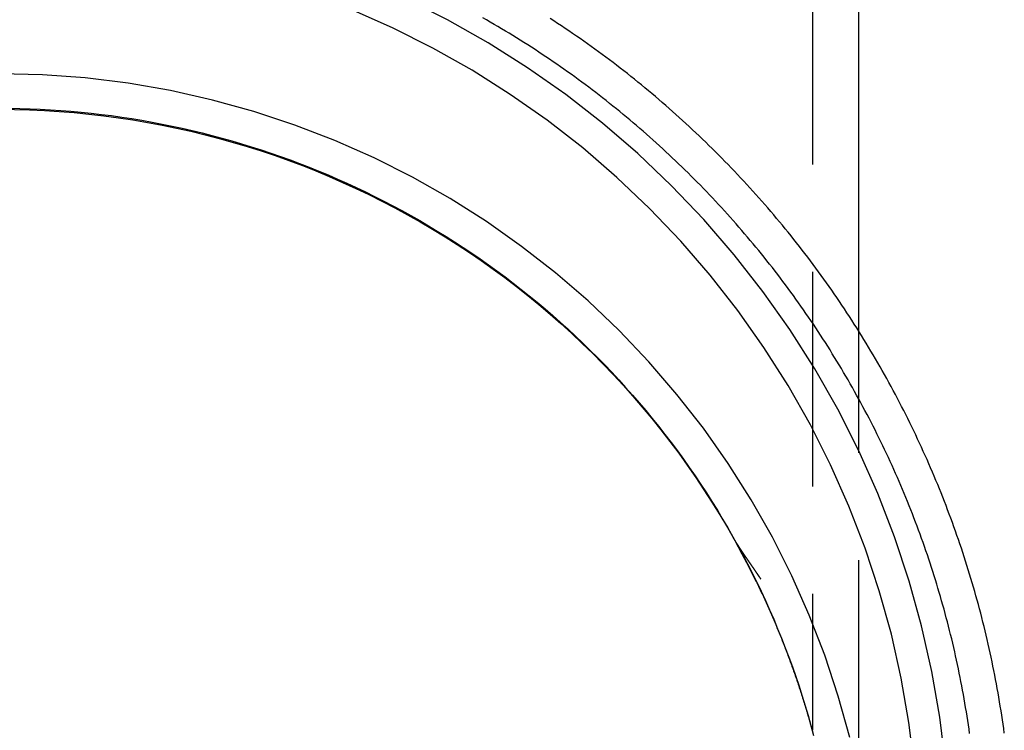
# Model space of a CAD drawing. Extents: x -59 to 323, y -278 to 315.
# Drawn here: x 1 to 58, y 165 to 207 of the extents above; entities that cross this region are included whole.
import ezdxf

# ---------------------------------------------------------------- set-up
doc = ezdxf.new("R2010")
doc.units = 0
doc.header["$LTSCALE"] = 50
doc.linetypes.add('VERDECKT', pattern=[0.375, 0.25, -0.125])
doc.layers.get('0').update_dxf_attribs({"linetype": 'CONTINUOUS'})
doc.layers.add('STEMPEL', color=3, linetype='CONTINUOUS')

# ---------------------------------------------------------------- blocks, each defined once
blk = doc.blocks.new('A$CD155C5D6')
at = {"color": 1, "linetype": 'VERDECKT', "extrusion": (0, 1, -2e-16)}
for p, q in [((47.3, 229.65618), (47.3, 165.45511)), ((50, 125.36268), (50, 188.70434))]:
    blk.add_line(p, q, dxfattribs=at)
at = {"color": 3, "linetype": 'CONTINUOUS', "extrusion": (0, 1, -2e-16)}
blk.add_line((50, 188.70434), (50, 229.65618), dxfattribs=at)
at = {"color": 3}
for points in [[(58.4685, 165.292, 0), (58.4326, 165.554, 0), (58.3955, 165.814, 0), (58.3573, 166.075, 0), (58.3179, 166.336, 0), (58.2774, 166.596, 0), (58.2357, 166.857, 0), (58.1928, 167.117, 0), (58.1488, 167.377, 0), (58.1036, 167.636, 0), (58.0573, 167.896, 0), (58.0098, 168.155, 0), (57.9611, 168.414, 0), (57.9113, 168.673, 0), (57.8604, 168.932, 0), (57.8083, 169.19, 0), (57.755, 169.448, 0), (57.7006, 169.706, 0), (57.6451, 169.964, 0), (57.5884, 170.221, 0), (57.5305, 170.479, 0), (57.4715, 170.735, 0), (57.4114, 170.992, 0), (57.3501, 171.248, 0), (57.2876, 171.505, 0), (57.2241, 171.76, 0), (57.1593, 172.016, 0), (57.0935, 172.271, 0), (57.0265, 172.526, 0), (56.9583, 172.781, 0), (56.889, 173.035, 0), (56.8186, 173.289, 0), (56.747, 173.543, 0), (56.6743, 173.796, 0), (56.6005, 174.049, 0), (56.5255, 174.302, 0), (56.4494, 174.554, 0), (56.3722, 174.806, 0), (56.2938, 175.058, 0), (56.2143, 175.309, 0), (56.1336, 175.56, 0), (56.0519, 175.811, 0), (55.969, 176.061, 0), (55.8849, 176.311, 0), (55.7998, 176.56, 0), (55.7135, 176.809, 0), (55.6261, 177.058, 0), (55.5376, 177.306, 0), (55.448, 177.554, 0), (55.3572, 177.802, 0), (55.2654, 178.049, 0), (55.1724, 178.295, 0), (55.0783, 178.542, 0), (54.9832, 178.787, 0), (54.8869, 179.033, 0), (54.7896, 179.278, 0), (54.6911, 179.522, 0), (54.5915, 179.766, 0), (54.4909, 180.01, 0), (54.3892, 180.253, 0), (54.2863, 180.496, 0), (54.1824, 180.738, 0), (54.0775, 180.98, 0), (53.9714, 181.221, 0), (53.8643, 181.462, 0), (53.7561, 181.702, 0), (53.6468, 181.942, 0), (53.5364, 182.182, 0), (53.425, 182.42, 0), (53.3125, 182.659, 0), (53.199, 182.897, 0), (53.0844, 183.134, 0), (52.9687, 183.371, 0), (52.852, 183.607, 0), (52.7343, 183.843, 0), (52.6155, 184.078, 0), (52.4956, 184.313, 0), (52.3747, 184.547, 0), (52.2528, 184.781, 0), (52.1298, 185.014, 0), (52.0058, 185.247, 0), (51.8807, 185.479, 0), (51.7546, 185.71, 0), (51.6275, 185.941, 0), (51.4994, 186.171, 0), (51.3702, 186.401, 0), (51.24, 186.63, 0), (51.1088, 186.859, 0), (50.9766, 187.087, 0), (50.8434, 187.314, 0), (50.7091, 187.541, 0), (50.5738, 187.768, 0), (50.4376, 187.993, 0), (50.3003, 188.218, 0), (50.162, 188.443, 0), (50.0228, 188.666, 0), (49.8825, 188.889, 0), (49.7412, 189.112, 0), (49.5989, 189.334, 0), (49.4557, 189.555, 0), (49.3115, 189.776, 0), (49.1662, 189.996, 0), (49.02, 190.215, 0), (48.8728, 190.434, 0), (48.7247, 190.652, 0), (48.5755, 190.869, 0), (48.4254, 191.086, 0), (48.2743, 191.301, 0), (48.1223, 191.517, 0), (47.9692, 191.731, 0), (47.8152, 191.945, 0), (47.6603, 192.158, 0), (47.5044, 192.371, 0), (47.3475, 192.583, 0), (47.1897, 192.794, 0), (47.0309, 193.004, 0), (46.8712, 193.214, 0), (46.7106, 193.423, 0), (46.549, 193.631, 0), (46.3865, 193.839, 0), (46.223, 194.045, 0), (46.0587, 194.251, 0), (45.8934, 194.457, 0), (45.7271, 194.661, 0), (45.56, 194.865, 0), (45.392, 195.068, 0), (45.223, 195.27, 0), (45.0532, 195.472, 0), (44.8824, 195.673, 0), (44.7108, 195.873, 0), (44.5382, 196.072, 0), (44.3648, 196.27, 0), (44.1905, 196.468, 0), (44.0153, 196.665, 0), (43.8392, 196.861, 0), (43.6623, 197.056, 0), (43.4845, 197.251, 0), (43.3058, 197.445, 0), (43.1263, 197.638, 0), (42.9459, 197.83, 0), (42.7646, 198.021, 0), (42.5825, 198.212, 0), (42.3996, 198.401, 0), (42.2158, 198.59, 0), (42.0312, 198.778, 0), (41.8457, 198.966, 0), (41.6594, 199.152, 0), (41.4723, 199.338, 0), (41.2844, 199.522, 0), (41.0956, 199.706, 0), (40.906, 199.889, 0), (40.7156, 200.072, 0), (40.5244, 200.253, 0), (40.3324, 200.434, 0), (40.1396, 200.613, 0), (39.946, 200.792, 0), (39.7516, 200.97, 0), (39.5564, 201.147, 0), (39.3604, 201.323, 0), (39.1637, 201.499, 0), (38.9661, 201.673, 0), (38.7678, 201.847, 0), (38.5688, 202.019, 0), (38.3689, 202.191, 0), (38.1683, 202.362, 0), (37.9669, 202.532, 0), (37.7648, 202.701, 0), (37.5619, 202.869, 0), (37.3583, 203.037, 0), (37.1539, 203.203, 0), (36.9488, 203.369, 0), (36.743, 203.533, 0), (36.5364, 203.697, 0), (36.3291, 203.86, 0), (36.121, 204.021, 0), (35.9123, 204.182, 0), (35.7028, 204.342, 0), (35.4926, 204.501, 0), (35.2817, 204.659, 0), (35.0701, 204.816, 0), (34.8578, 204.972, 0), (34.6448, 205.127, 0), (34.4311, 205.282, 0), (34.2167, 205.435, 0), (34.0016, 205.587, 0), (33.7858, 205.739, 0), (33.5694, 205.889, 0), (33.3522, 206.038, 0), (33.1344, 206.187, 0), (32.916, 206.334, 0), (32.6969, 206.48, 0), (32.4771, 206.626, 0), (32.2567, 206.77, 0), (32.0356, 206.914, 0)], [(44, 174.184, 0), (44.0209, 174.142, 0), (44.0417, 174.099, 0), (44.0625, 174.056, 0), (44.0833, 174.013, 0), (44.1041, 173.971, 0), (44.1248, 173.928, 0), (44.1454, 173.885, 0), (44.166, 173.842, 0), (44.1866, 173.799, 0), (44.2072, 173.756, 0), (44.2277, 173.713, 0), (44.2482, 173.67, 0), (44.2686, 173.627, 0), (44.289, 173.584, 0), (44.3094, 173.541, 0), (44.3298, 173.498, 0), (44.35, 173.455, 0), (44.3703, 173.412, 0), (44.3905, 173.368, 0), (44.4107, 173.325, 0), (44.4309, 173.282, 0), (44.451, 173.239, 0), (44.471, 173.195, 0), (44.4911, 173.152, 0), (44.5111, 173.109, 0), (44.531, 173.065, 0), (44.551, 173.022, 0), (44.5708, 172.978, 0), (44.5907, 172.935, 0), (44.6105, 172.891, 0), (44.6303, 172.848, 0), (44.65, 172.804, 0), (44.6697, 172.76, 0), (44.6893, 172.717, 0), (44.7089, 172.673, 0), (44.7285, 172.629, 0), (44.7481, 172.586, 0), (44.7676, 172.542, 0), (44.787, 172.498, 0), (44.8064, 172.454, 0), (44.8258, 172.41, 0), (44.8452, 172.367, 0), (44.8645, 172.323, 0), (44.8838, 172.279, 0), (44.903, 172.235, 0), (44.9222, 172.191, 0), (44.9413, 172.147, 0), (44.9604, 172.103, 0), (44.9795, 172.059, 0), (44.9985, 172.015, 0), (45.0175, 171.97, 0), (45.0365, 171.926, 0), (45.0554, 171.882, 0), (45.0743, 171.838, 0), (45.0931, 171.794, 0), (45.1119, 171.749, 0), (45.1306, 171.705, 0), (45.1494, 171.661, 0), (45.168, 171.616, 0), (45.1867, 171.572, 0), (45.2053, 171.528, 0), (45.2238, 171.483, 0), (45.2423, 171.439, 0), (45.2608, 171.394, 0), (45.2792, 171.35, 0), (45.2976, 171.305, 0), (45.3159, 171.261, 0), (45.3343, 171.216, 0), (45.3525, 171.172, 0), (45.3707, 171.127, 0), (45.3889, 171.082, 0), (45.4071, 171.038, 0), (45.4252, 170.993, 0), (45.4432, 170.948, 0), (45.4612, 170.903, 0), (45.4792, 170.859, 0), (45.4972, 170.814, 0), (45.5151, 170.769, 0), (45.5329, 170.724, 0), (45.5507, 170.679, 0), (45.5685, 170.634, 0), (45.5862, 170.589, 0), (45.6039, 170.545, 0), (45.6215, 170.5, 0), (45.6391, 170.455, 0), (45.6567, 170.41, 0), (45.6742, 170.364, 0), (45.6917, 170.319, 0), (45.7091, 170.274, 0), (45.7265, 170.229, 0), (45.7439, 170.184, 0), (45.7612, 170.139, 0), (45.7785, 170.094, 0), (45.7957, 170.049, 0), (45.8129, 170.003, 0), (45.83, 169.958, 0), (45.8471, 169.913, 0), (45.8642, 169.867, 0), (45.8812, 169.822, 0), (45.8981, 169.777, 0), (45.9151, 169.731, 0), (45.932, 169.686, 0), (45.9488, 169.641, 0), (45.9656, 169.595, 0), (45.9824, 169.55, 0), (45.9991, 169.504, 0), (46.0157, 169.459, 0), (46.0324, 169.413, 0), (46.049, 169.368, 0), (46.0655, 169.322, 0), (46.082, 169.277, 0), (46.0985, 169.231, 0), (46.1149, 169.185, 0), (46.1312, 169.14, 0), (46.1476, 169.094, 0), (46.1639, 169.048, 0), (46.1801, 169.003, 0), (46.1963, 168.957, 0), (46.2125, 168.911, 0), (46.2286, 168.865, 0), (46.2446, 168.819, 0), (46.2607, 168.774, 0), (46.2766, 168.728, 0), (46.2926, 168.682, 0), (46.3085, 168.636, 0), (46.3243, 168.59, 0), (46.3401, 168.544, 0), (46.3559, 168.498, 0), (46.3716, 168.452, 0), (46.3873, 168.406, 0), (46.4029, 168.36, 0), (46.4185, 168.314, 0), (46.434, 168.268, 0), (46.4495, 168.222, 0), (46.465, 168.176, 0), (46.4804, 168.13, 0), (46.4958, 168.084, 0), (46.5111, 168.038, 0), (46.5263, 167.992, 0), (46.5416, 167.946, 0), (46.5568, 167.899, 0), (46.5719, 167.853, 0), (46.587, 167.807, 0), (46.6021, 167.761, 0), (46.6171, 167.714, 0), (46.632, 167.668, 0), (46.647, 167.622, 0), (46.6618, 167.575, 0), (46.6767, 167.529, 0), (46.6914, 167.483, 0), (46.7062, 167.436, 0), (46.7209, 167.39, 0), (46.7355, 167.344, 0), (46.7501, 167.297, 0), (46.7647, 167.251, 0), (46.7792, 167.204, 0), (46.7937, 167.158, 0), (46.8081, 167.111, 0), (46.8225, 167.065, 0), (46.8368, 167.018, 0), (46.8511, 166.972, 0), (46.8653, 166.925, 0), (46.8795, 166.879, 0), (46.8937, 166.832, 0), (46.9078, 166.785, 0), (46.9218, 166.739, 0), (46.9359, 166.692, 0), (46.9498, 166.646, 0), (46.9637, 166.599, 0), (46.9776, 166.552, 0), (46.9915, 166.506, 0), (47.0052, 166.459, 0), (47.019, 166.412, 0), (47.0327, 166.365, 0), (47.0463, 166.319, 0), (47.0599, 166.272, 0), (47.0735, 166.225, 0), (47.087, 166.178, 0), (47.1004, 166.131, 0), (47.1138, 166.085, 0), (47.1272, 166.038, 0), (47.1405, 165.991, 0), (47.1538, 165.944, 0), (47.167, 165.897, 0), (47.1802, 165.85, 0), (47.1934, 165.803, 0), (47.2064, 165.756, 0), (47.2195, 165.709, 0), (47.2325, 165.662, 0), (47.2454, 165.615, 0), (47.2583, 165.568, 0), (47.2712, 165.521, 0), (47.284, 165.474, 0), (47.2968, 165.427, 0)]]:
    blk.add_polyline3d(points, dxfattribs=at)
at = {"color": 1}
for points in [[(56.4518, 165.277, 0), (56.416, 165.529, 0), (56.3791, 165.781, 0), (56.3411, 166.033, 0), (56.3019, 166.284, 0), (56.2616, 166.536, 0), (56.2202, 166.787, 0), (56.1777, 167.038, 0), (56.134, 167.289, 0), (56.0893, 167.54, 0), (56.0434, 167.79, 0), (55.9964, 168.041, 0), (55.9483, 168.291, 0), (55.8991, 168.541, 0), (55.8488, 168.79, 0), (55.7973, 169.04, 0), (55.7447, 169.289, 0), (55.6911, 169.538, 0), (55.6363, 169.786, 0), (55.5804, 170.035, 0), (55.5234, 170.283, 0), (55.4653, 170.531, 0), (55.4061, 170.779, 0), (55.3458, 171.026, 0), (55.2844, 171.273, 0), (55.2218, 171.52, 0), (55.1582, 171.766, 0), (55.0935, 172.013, 0), (55.0276, 172.259, 0), (54.9607, 172.504, 0), (54.8926, 172.75, 0), (54.8235, 172.995, 0), (54.7533, 173.24, 0), (54.6819, 173.484, 0), (54.6095, 173.728, 0), (54.536, 173.972, 0), (54.4614, 174.216, 0), (54.3856, 174.459, 0), (54.3088, 174.701, 0), (54.2309, 174.944, 0), (54.1519, 175.186, 0), (54.0718, 175.428, 0), (53.9907, 175.669, 0), (53.9084, 175.91, 0), (53.8251, 176.151, 0), (53.7406, 176.391, 0), (53.6551, 176.631, 0), (53.5685, 176.87, 0), (53.4809, 177.109, 0), (53.3921, 177.348, 0), (53.3023, 177.586, 0), (53.2115, 177.824, 0), (53.1195, 178.062, 0), (53.0265, 178.299, 0), (52.9325, 178.535, 0), (52.8374, 178.772, 0), (52.7412, 179.007, 0), (52.644, 179.243, 0), (52.5457, 179.478, 0), (52.4464, 179.712, 0), (52.346, 179.946, 0), (52.2446, 180.18, 0), (52.1421, 180.413, 0), (52.0386, 180.645, 0), (51.9341, 180.878, 0), (51.8285, 181.109, 0), (51.7219, 181.341, 0), (51.6143, 181.571, 0), (51.5056, 181.802, 0), (51.3959, 182.031, 0), (51.2852, 182.261, 0), (51.1735, 182.49, 0), (51.0607, 182.718, 0), (50.947, 182.946, 0), (50.8322, 183.173, 0), (50.7164, 183.4, 0), (50.5996, 183.626, 0), (50.4818, 183.852, 0), (50.363, 184.077, 0), (50.2432, 184.302, 0), (50.1224, 184.526, 0), (50.0006, 184.749, 0), (49.8778, 184.973, 0), (49.754, 185.195, 0), (49.6292, 185.417, 0), (49.5034, 185.638, 0), (49.3767, 185.859, 0), (49.2489, 186.08, 0), (49.1202, 186.299, 0), (48.9905, 186.518, 0), (48.8598, 186.737, 0), (48.7282, 186.955, 0), (48.5956, 187.172, 0), (48.462, 187.389, 0), (48.3274, 187.605, 0), (48.1919, 187.821, 0), (48.0555, 188.036, 0), (47.918, 188.25, 0), (47.7796, 188.464, 0), (47.6403, 188.677, 0), (47.5, 188.889, 0), (47.3587, 189.101, 0), (47.2165, 189.313, 0), (47.0734, 189.523, 0), (46.9293, 189.733, 0), (46.7843, 189.942, 0), (46.6383, 190.151, 0), (46.4914, 190.359, 0), (46.3436, 190.566, 0), (46.1948, 190.773, 0), (46.0451, 190.979, 0), (45.8945, 191.184, 0), (45.743, 191.389, 0), (45.5905, 191.593, 0), (45.4371, 191.796, 0), (45.2828, 191.999, 0), (45.1276, 192.2, 0), (44.9715, 192.402, 0), (44.8145, 192.602, 0), (44.6566, 192.802, 0), (44.4978, 193.001, 0), (44.3381, 193.199, 0), (44.1776, 193.397, 0), (44.0161, 193.594, 0), (43.8538, 193.79, 0), (43.6905, 193.985, 0), (43.5265, 194.18, 0), (43.3615, 194.374, 0), (43.1957, 194.567, 0), (43.029, 194.76, 0), (42.8614, 194.951, 0), (42.693, 195.142, 0), (42.5238, 195.333, 0), (42.3537, 195.522, 0), (42.1828, 195.711, 0), (42.011, 195.899, 0), (41.8384, 196.086, 0), (41.6649, 196.272, 0), (41.4906, 196.458, 0), (41.3155, 196.643, 0), (41.1396, 196.827, 0), (40.9629, 197.01, 0), (40.7853, 197.193, 0), (40.607, 197.374, 0), (40.4278, 197.555, 0), (40.2478, 197.735, 0), (40.067, 197.915, 0), (39.8855, 198.093, 0), (39.7031, 198.271, 0), (39.5199, 198.448, 0), (39.336, 198.624, 0), (39.1513, 198.799, 0), (38.9658, 198.973, 0), (38.7795, 199.147, 0), (38.5925, 199.32, 0), (38.4047, 199.492, 0), (38.2161, 199.663, 0), (38.0268, 199.833, 0), (37.8367, 200.002, 0), (37.6458, 200.171, 0), (37.4543, 200.339, 0), (37.2619, 200.505, 0), (37.0689, 200.671, 0), (36.875, 200.837, 0), (36.6805, 201.001, 0), (36.4852, 201.164, 0), (36.2892, 201.327, 0), (36.0925, 201.488, 0), (35.8951, 201.649, 0), (35.6969, 201.809, 0), (35.498, 201.968, 0), (35.2985, 202.126, 0), (35.0982, 202.283, 0), (34.8972, 202.439, 0), (34.6955, 202.595, 0), (34.4931, 202.749, 0), (34.2901, 202.903, 0), (34.0863, 203.056, 0), (33.8819, 203.207, 0), (33.6768, 203.358, 0), (33.471, 203.508, 0), (33.2645, 203.657, 0), (33.0574, 203.805, 0), (32.8496, 203.952, 0), (32.6411, 204.098, 0), (32.432, 204.244, 0), (32.2223, 204.388, 0), (32.0119, 204.531, 0), (31.8008, 204.674, 0), (31.5891, 204.815, 0), (31.3768, 204.956, 0), (31.1639, 205.095, 0), (30.9503, 205.234, 0), (30.7361, 205.372, 0), (30.5213, 205.508, 0), (30.3059, 205.644, 0), (30.0899, 205.779, 0), (29.8733, 205.913, 0), (29.6561, 206.045, 0), (29.4383, 206.177, 0), (29.2199, 206.308, 0), (29.0009, 206.438, 0), (28.7814, 206.567, 0), (28.5612, 206.695, 0), (28.3406, 206.822, 0), (28.1193, 206.948, 0)], [(42.664, 176.72, 0), (42.6671, 176.714, 0), (42.6702, 176.709, 0), (42.6733, 176.703, 0), (42.6764, 176.698, 0), (42.6795, 176.692, 0), (42.6827, 176.687, 0), (42.6858, 176.682, 0), (42.6889, 176.676, 0), (42.6921, 176.671, 0), (42.6953, 176.665, 0), (42.6985, 176.659, 0), (42.7017, 176.654, 0), (42.7049, 176.648, 0), (42.7081, 176.643, 0), (42.7113, 176.637, 0), (42.7145, 176.632, 0), (42.7178, 176.626, 0), (42.721, 176.621, 0), (42.7243, 176.615, 0), (42.7276, 176.61, 0), (42.7309, 176.604, 0), (42.7342, 176.598, 0), (42.7375, 176.593, 0), (42.7408, 176.587, 0), (42.7441, 176.581, 0), (42.7474, 176.576, 0), (42.7508, 176.57, 0), (42.7541, 176.565, 0), (42.7575, 176.559, 0), (42.7609, 176.553, 0), (42.7642, 176.548, 0), (42.7676, 176.542, 0), (42.771, 176.536, 0), (42.7744, 176.531, 0), (42.7779, 176.525, 0), (42.7813, 176.519, 0), (42.7847, 176.514, 0), (42.7882, 176.508, 0), (42.7916, 176.502, 0), (42.7951, 176.496, 0), (42.7986, 176.491, 0), (42.802, 176.485, 0), (42.8055, 176.479, 0), (42.809, 176.474, 0), (42.8125, 176.468, 0), (42.816, 176.462, 0), (42.8196, 176.456, 0), (42.8231, 176.451, 0), (42.8266, 176.445, 0), (42.8302, 176.439, 0), (42.8338, 176.433, 0), (42.8373, 176.427, 0), (42.8409, 176.422, 0), (42.8445, 176.416, 0), (42.8481, 176.41, 0), (42.8517, 176.404, 0), (42.8553, 176.398, 0), (42.8589, 176.393, 0), (42.8625, 176.387, 0), (42.8662, 176.381, 0), (42.8698, 176.375, 0), (42.8735, 176.369, 0), (42.8771, 176.363, 0), (42.8808, 176.358, 0), (42.8845, 176.352, 0), (42.8881, 176.346, 0), (42.8918, 176.34, 0), (42.8955, 176.334, 0), (42.8992, 176.328, 0), (42.9029, 176.322, 0), (42.9067, 176.316, 0), (42.9104, 176.31, 0), (42.9141, 176.305, 0), (42.9179, 176.299, 0), (42.9216, 176.293, 0), (42.9254, 176.287, 0), (42.9291, 176.281, 0), (42.9329, 176.275, 0), (42.9367, 176.269, 0), (42.9405, 176.263, 0), (42.9443, 176.257, 0), (42.9481, 176.251, 0), (42.9519, 176.245, 0), (42.9557, 176.239, 0), (42.9595, 176.233, 0), (42.9633, 176.227, 0), (42.9672, 176.221, 0), (42.971, 176.215, 0), (42.9749, 176.209, 0), (42.9787, 176.203, 0), (42.9826, 176.197, 0), (42.9864, 176.191, 0), (42.9903, 176.185, 0), (42.9942, 176.179, 0), (42.9981, 176.173, 0), (43.002, 176.167, 0), (43.0059, 176.161, 0), (43.0098, 176.155, 0), (43.0137, 176.149, 0), (43.0176, 176.143, 0), (43.0216, 176.137, 0), (43.0255, 176.131, 0), (43.0294, 176.125, 0), (43.0334, 176.119, 0), (43.0373, 176.113, 0), (43.0413, 176.107, 0), (43.0453, 176.101, 0), (43.0492, 176.095, 0), (43.0532, 176.089, 0), (43.0572, 176.083, 0), (43.0612, 176.077, 0), (43.0652, 176.071, 0), (43.0692, 176.064, 0), (43.0732, 176.058, 0), (43.0772, 176.052, 0), (43.0812, 176.046, 0), (43.0852, 176.04, 0), (43.0892, 176.034, 0), (43.0933, 176.028, 0), (43.0973, 176.022, 0), (43.1014, 176.016, 0), (43.1054, 176.009, 0), (43.1095, 176.003, 0), (43.1135, 175.997, 0), (43.1176, 175.991, 0), (43.1217, 175.985, 0), (43.1257, 175.979, 0), (43.1298, 175.973, 0), (43.1339, 175.967, 0), (43.138, 175.96, 0), (43.1421, 175.954, 0), (43.1462, 175.948, 0), (43.1503, 175.942, 0), (43.1544, 175.936, 0), (43.1585, 175.93, 0), (43.1626, 175.923, 0), (43.1668, 175.917, 0), (43.1709, 175.911, 0), (43.175, 175.905, 0), (43.1791, 175.899, 0), (43.1833, 175.892, 0), (43.1874, 175.886, 0), (43.1916, 175.88, 0), (43.1957, 175.874, 0), (43.1999, 175.868, 0), (43.2041, 175.861, 0), (43.2082, 175.855, 0), (43.2124, 175.849, 0), (43.2166, 175.843, 0), (43.2208, 175.837, 0), (43.2249, 175.83, 0), (43.2291, 175.824, 0), (43.2333, 175.818, 0), (43.2375, 175.812, 0), (43.2417, 175.806, 0), (43.2459, 175.799, 0), (43.2501, 175.793, 0), (43.2543, 175.787, 0), (43.2586, 175.781, 0), (43.2628, 175.774, 0), (43.267, 175.768, 0), (43.2712, 175.762, 0), (43.2755, 175.756, 0), (43.2797, 175.749, 0), (43.2839, 175.743, 0), (43.2882, 175.737, 0), (43.2924, 175.731, 0), (43.2967, 175.724, 0), (43.3009, 175.718, 0), (43.3052, 175.712, 0), (43.3094, 175.706, 0), (43.3137, 175.699, 0), (43.3179, 175.693, 0), (43.3222, 175.687, 0), (43.3265, 175.68, 0), (43.3307, 175.674, 0), (43.335, 175.668, 0), (43.3393, 175.662, 0), (43.3436, 175.655, 0), (43.3478, 175.649, 0), (43.3521, 175.643, 0), (43.3564, 175.636, 0), (43.3607, 175.63, 0), (43.365, 175.624, 0), (43.3693, 175.618, 0), (43.3736, 175.611, 0), (43.3779, 175.605, 0), (43.3822, 175.599, 0), (43.3865, 175.592, 0), (43.3908, 175.586, 0), (43.3951, 175.58, 0), (43.3994, 175.573, 0), (43.4037, 175.567, 0), (43.4081, 175.561, 0), (43.4124, 175.555, 0), (43.4167, 175.548, 0), (43.421, 175.542, 0), (43.4253, 175.536, 0), (43.4297, 175.529, 0), (43.434, 175.523, 0), (43.4383, 175.517, 0), (43.4427, 175.51, 0), (43.447, 175.504, 0), (43.4513, 175.498, 0), (43.4557, 175.491, 0), (43.46, 175.485, 0), (43.4644, 175.479, 0), (43.4687, 175.472, 0), (43.4731, 175.466, 0), (43.4775, 175.46, 0), (43.4819, 175.453, 0), (43.4863, 175.447, 0), (43.4907, 175.44, 0), (43.4951, 175.434, 0), (43.4995, 175.427, 0), (43.5039, 175.421, 0), (43.5083, 175.415, 0), (43.5128, 175.408, 0), (43.5172, 175.402, 0), (43.5217, 175.395, 0), (43.5261, 175.389, 0), (43.5306, 175.382, 0), (43.5351, 175.376, 0), (43.5396, 175.369, 0), (43.5441, 175.363, 0), (43.5486, 175.356, 0), (43.5531, 175.35, 0), (43.5576, 175.343, 0), (43.5621, 175.336, 0), (43.5666, 175.33, 0), (43.5712, 175.323, 0), (43.5757, 175.317, 0), (43.5803, 175.31, 0), (43.5848, 175.303, 0), (43.5894, 175.297, 0), (43.5939, 175.29, 0), (43.5985, 175.284, 0), (43.6031, 175.277, 0), (43.6077, 175.27, 0), (43.6123, 175.264, 0), (43.6169, 175.257, 0), (43.6215, 175.25, 0), (43.6261, 175.243, 0), (43.6307, 175.237, 0), (43.6353, 175.23, 0), (43.6399, 175.223, 0), (43.6446, 175.217, 0), (43.6492, 175.21, 0), (43.6538, 175.203, 0), (43.6585, 175.196, 0), (43.6631, 175.19, 0), (43.6678, 175.183, 0), (43.6725, 175.176, 0), (43.6771, 175.169, 0), (43.6818, 175.163, 0), (43.6865, 175.156, 0), (43.6912, 175.149, 0), (43.6959, 175.142, 0), (43.7006, 175.135, 0), (43.7053, 175.128, 0), (43.71, 175.122, 0), (43.7147, 175.115, 0), (43.7194, 175.108, 0), (43.7241, 175.101, 0), (43.7288, 175.094, 0), (43.7336, 175.087, 0), (43.7383, 175.08, 0), (43.743, 175.074, 0), (43.7478, 175.067, 0), (43.7525, 175.06, 0), (43.7573, 175.053, 0), (43.762, 175.046, 0), (43.7668, 175.039, 0), (43.7715, 175.032, 0), (43.7763, 175.025, 0), (43.7811, 175.018, 0), (43.7858, 175.011, 0), (43.7906, 175.004, 0), (43.7954, 174.997, 0), (43.8002, 174.991, 0), (43.805, 174.984, 0), (43.8098, 174.977, 0), (43.8145, 174.97, 0), (43.8193, 174.963, 0), (43.8241, 174.956, 0), (43.8289, 174.949, 0), (43.8338, 174.942, 0), (43.8386, 174.935, 0), (43.8434, 174.928, 0), (43.8482, 174.921, 0), (43.853, 174.914, 0), (43.8578, 174.907, 0), (43.8627, 174.9, 0), (43.8675, 174.892, 0), (43.8723, 174.885, 0), (43.8771, 174.878, 0), (43.882, 174.871, 0), (43.8868, 174.864, 0), (43.8917, 174.857, 0), (43.8965, 174.85, 0), (43.9013, 174.843, 0), (43.9062, 174.836, 0), (43.911, 174.829, 0), (43.9159, 174.822, 0), (43.9207, 174.815, 0), (43.9256, 174.808, 0), (43.9304, 174.801, 0), (43.9353, 174.793, 0), (43.9402, 174.786, 0), (43.945, 174.779, 0), (43.9499, 174.772, 0), (43.9548, 174.765, 0), (43.9596, 174.758, 0), (43.9645, 174.751, 0), (43.9694, 174.744, 0), (43.9742, 174.737, 0), (43.9791, 174.729, 0), (43.984, 174.722, 0), (43.9888, 174.715, 0), (43.9937, 174.708, 0), (43.9986, 174.701, 0), (44.0035, 174.694, 0), (44.0083, 174.686, 0), (44.0132, 174.679, 0), (44.0181, 174.672, 0), (44.023, 174.665, 0), (44.0278, 174.658, 0), (44.0327, 174.651, 0), (44.0376, 174.643, 0), (44.0425, 174.636, 0), (44.0474, 174.629, 0), (44.0522, 174.622, 0), (44.0571, 174.615, 0), (44.062, 174.608, 0), (44.0669, 174.6, 0), (44.0718, 174.593, 0), (44.0766, 174.586, 0), (44.0815, 174.579, 0), (44.0864, 174.572, 0), (44.0913, 174.564, 0), (44.0962, 174.557, 0), (44.101, 174.55, 0), (44.1059, 174.543, 0), (44.1108, 174.536, 0), (44.1157, 174.528, 0), (44.1206, 174.521, 0), (44.1254, 174.514, 0), (44.1303, 174.507, 0), (44.1352, 174.5, 0), (44.1401, 174.492, 0), (44.1449, 174.485, 0), (44.1498, 174.478, 0), (44.1547, 174.471, 0), (44.1595, 174.463, 0), (44.1644, 174.456, 0), (44.1693, 174.449, 0), (44.1741, 174.442, 0), (44.179, 174.435, 0), (44.1839, 174.427, 0), (44.1887, 174.42, 0), (44.1936, 174.413, 0), (44.1984, 174.406, 0), (44.2033, 174.398, 0), (44.2082, 174.391, 0), (44.213, 174.384, 0), (44.2179, 174.377, 0), (44.2227, 174.369, 0), (44.2275, 174.362, 0), (44.2324, 174.355, 0), (44.2372, 174.348, 0), (44.2421, 174.341, 0), (44.2469, 174.333, 0), (44.2517, 174.326, 0), (44.2566, 174.319, 0), (44.2614, 174.312, 0), (44.2662, 174.304, 0), (44.2711, 174.297, 0), (44.2759, 174.29, 0), (44.2807, 174.283, 0), (44.2855, 174.275, 0), (44.2904, 174.268, 0), (44.2952, 174.261, 0), (44.3, 174.254, 0)]]:
    blk.add_polyline3d(points, dxfattribs=at)
at = {"color": 3, "linetype": 'CONTINUOUS'}
for points in [[(55.3126, 158.112, 0), (55.246, 160.822, 0), (55.0463, 163.526, 0), (54.7139, 166.217, 0), (54.2498, 168.888, 0), (53.655, 171.534, 0), (52.9309, 174.146, 0), (52.0793, 176.721, 0), (51.1022, 179.25, 0), (50.002, 181.729, 0), (48.7814, 184.151, 0), (47.4432, 186.509, 0), (45.9908, 188.8, 0), (44.4275, 191.017, 0), (42.7572, 193.154, 0), (40.9839, 195.207, 0), (39.1119, 197.17, 0), (37.1457, 199.04, 0), (35.09, 200.811, 0), (32.9497, 202.479, 0), (30.73, 204.04, 0), (28.4364, 205.49, 0), (26.0742, 206.827, 0), (23.6492, 208.046, 0)], [(53.2424, 163.305, 0), (52.9209, 165.907, 0), (52.472, 168.491, 0), (51.8967, 171.049, 0), (51.1963, 173.577, 0), (50.3726, 176.067, 0), (49.4276, 178.513, 0), (48.3634, 180.911, 0), (47.1828, 183.253, 0), (45.8885, 185.535, 0), (44.4836, 187.75, 0), (42.9716, 189.894, 0), (41.3561, 191.961, 0), (39.6409, 193.947, 0), (37.8302, 195.846, 0), (35.9284, 197.654, 0), (33.94, 199.367, 0), (31.8699, 200.981, 0), (29.723, 202.49, 0), (27.5045, 203.893, 0), (25.2197, 205.186, 0), (22.8742, 206.365, 0), (20.4736, 207.428, 0)], [(0.5954, 201.684, 0), (1.19071, 201.673, 0), (1.78584, 201.655, 0), (2.38071, 201.63, 0), (2.97523, 201.597, 0), (3.56931, 201.557, 0), (4.16286, 201.51, 0), (4.7558, 201.456, 0), (5.34803, 201.395, 0), (5.93948, 201.326, 0), (6.53004, 201.25, 0), (7.11965, 201.167, 0), (7.7082, 201.077, 0), (8.29562, 200.979, 0), (8.88181, 200.875, 0), (9.46668, 200.763, 0), (10.0502, 200.644, 0), (10.6322, 200.519, 0), (11.2126, 200.386, 0), (11.7914, 200.246, 0), (12.3684, 200.099, 0), (12.9436, 199.945, 0), (13.5169, 199.784, 0), (14.0882, 199.616, 0), (14.6574, 199.441, 0), (15.2245, 199.259, 0), (15.7893, 199.07, 0), (16.3517, 198.875, 0), (16.9118, 198.673, 0), (17.4694, 198.463, 0), (18.0243, 198.247, 0), (18.5767, 198.025, 0), (19.1262, 197.795, 0), (19.673, 197.559, 0), (20.2168, 197.317, 0), (20.7577, 197.067, 0), (21.2955, 196.811, 0), (21.8302, 196.549, 0), (22.3616, 196.28, 0), (22.8897, 196.005, 0), (23.4145, 195.723, 0), (23.9358, 195.435, 0), (24.4535, 195.141, 0), (24.9677, 194.84, 0), (25.4781, 194.533, 0), (25.9848, 194.22, 0), (26.4877, 193.901, 0), (26.9867, 193.575, 0), (27.4816, 193.244, 0), (27.9725, 192.907, 0), (28.4593, 192.563, 0), (28.9419, 192.214, 0), (29.4202, 191.859, 0), (29.8942, 191.498, 0), (30.3637, 191.132, 0), (30.8288, 190.759, 0), (31.2893, 190.381, 0), (31.7452, 189.998, 0), (32.1964, 189.609, 0), (32.6428, 189.214, 0), (33.0845, 188.814, 0), (33.5212, 188.409, 0), (33.953, 187.999, 0), (34.3798, 187.583, 0), (34.8015, 187.162, 0), (35.2181, 186.736, 0), (35.6294, 186.305, 0), (36.0356, 185.869, 0), (36.4363, 185.428, 0), (36.8318, 184.982, 0), (37.2217, 184.532, 0), (37.6062, 184.076, 0), (37.9851, 183.617, 0), (38.3584, 183.152, 0), (38.7261, 182.683, 0), (39.088, 182.21, 0), (39.4442, 181.732, 0), (39.7945, 181.25, 0), (40.139, 180.763, 0), (40.4775, 180.273, 0), (40.8101, 179.778, 0), (41.1366, 179.28, 0), (41.457, 178.777, 0), (41.7714, 178.271, 0), (42.0796, 177.761, 0), (42.3815, 177.247, 0), (42.6772, 176.729, 0), (42.9666, 176.208, 0), (43.2497, 175.684, 0), (43.5263, 175.156, 0), (43.7966, 174.625, 0), (44.0603, 174.09, 0), (44.3176, 173.552, 0), (44.5683, 173.012, 0), (44.8125, 172.468, 0), (45.05, 171.921, 0), (45.2809, 171.372, 0), (45.5051, 170.819, 0), (45.7225, 170.264, 0), (45.9332, 169.707, 0), (46.1372, 169.146, 0), (46.3343, 168.584, 0), (46.5246, 168.019, 0), (46.708, 167.452, 0), (46.8845, 166.882, 0), (47.0541, 166.311, 0), (47.2168, 165.737, 0), (47.3724, 165.162, 0)]]:
    blk.add_polyline3d(points, dxfattribs=at)
at = {"color": 1, "linetype": 'VERDECKT'}
blk.add_polyline3d([(49.4716, 165.029, 0), (48.804, 167.445, 0), (48.0187, 169.825, 0), (47.1179, 172.164, 0), (46.1035, 174.456, 0), (44.978, 176.695, 0), (43.7442, 178.876, 0), (42.405, 180.993, 0), (40.9636, 183.043, 0), (39.4235, 185.019, 0), (37.7885, 186.917, 0), (36.0624, 188.732, 0), (34.2495, 190.461, 0), (32.3541, 192.098, 0), (30.3807, 193.64, 0), (28.3341, 195.084, 0), (26.2192, 196.425, 0), (24.0412, 197.66, 0), (21.8053, 198.787, 0), (19.5169, 199.803, 0), (17.1814, 200.705, 0), (14.8045, 201.491, 0), (12.392, 202.16, 0), (9.94961, 202.709, 0), (7.48325, 203.138, 0), (4.99887, 203.444, 0), (2.50245, 203.629, 0), (0, 203.69, 0)], dxfattribs=at)
at = {"color": 3, "linetype": 'CONTINUOUS', "extrusion": (0, -2e-16, -1)}
blk.add_arc((0, 152.62039), 49, 26.108906, 153.891094, dxfattribs=at)

msp = doc.modelspace()

# ---------------------------------------------------------------- block references
at = {"layer": 'STEMPEL'}
msp.add_blockref('A$CD155C5D6', (0, 0), dxfattribs=at)

doc.saveas('drawing.dxf')
